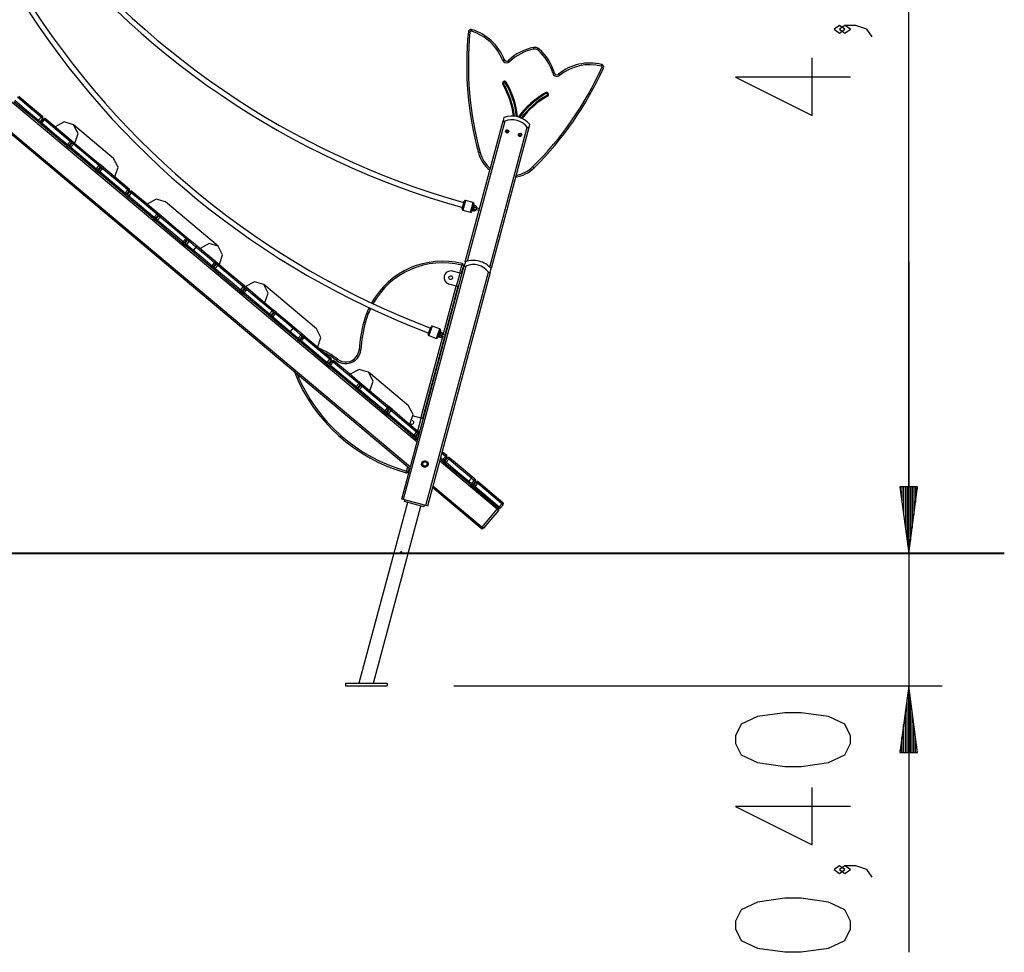
# Model space of a CAD drawing. Units: inches. Extents: x 88 to 211, y 30 to 180.
# Drawn here: x 163 to 192, y 128 to 156 of the extents above; entities that cross this region are included whole.
import ezdxf

# ---------------------------------------------------------------- set-up
doc = ezdxf.new("R2010")
doc.units = ezdxf.units.IN
doc.header["$MEASUREMENT"] = 0
doc.layers.add('Ebene 1', color=7, linetype='Continuous')

# ---------------------------------------------------------------- blocks, each defined once
blk = doc.blocks.new('block 2')
at = {"layer": 'Ebene 1', "color": 179, "lineweight": 25, "true_color": 0x1a171b}
for points in [[(189.569, 140.165), (189.569, 180.142)], [(187.656, 155.891), (187.492, 156.006), (187.328, 155.891), (187.492, 155.776), (187.656, 155.891), (187.656, 155.891)], [(188.476, 155.661), (188.312, 155.891), (187.984, 156.006), (187.656, 156.006), (187.492, 155.891), (187.656, 155.776), (187.82, 155.891), (187.656, 156.006)], [(176.407, 155.809), (176.372, 155.813), (176.358, 155.814)], [(176.44, 155.836), (176.44, 155.837), (176.44, 155.837), (176.44, 155.838), (176.44, 155.838), (176.44, 155.84), (176.441, 155.841), (176.441, 155.843), (176.441, 155.846), (176.442, 155.847), (176.442, 155.848), (176.442, 155.849), (176.442, 155.85), (176.443, 155.853), (176.443, 155.855), (176.444, 155.857), (176.444, 155.859), (176.444, 155.86), (176.444, 155.861), (176.444, 155.862), (176.445, 155.864), (176.446, 155.867), (176.446, 155.871), (176.447, 155.872), (176.447, 155.874), (176.447, 155.875), (176.447, 155.875), (176.447, 155.876), (176.448, 155.877), (176.448, 155.879), (176.449, 155.881), (176.449, 155.882), (176.449, 155.882), (176.449, 155.883), (176.449, 155.883), (176.449, 155.884), (176.449, 155.884), (176.45, 155.885)], [(176.458, 155.831), (176.44, 155.836)], [(176.45, 155.885), (176.473, 155.879)], [(176.458, 155.831), (176.459, 155.831), (176.459, 155.832), (176.459, 155.832), (176.459, 155.832), (176.459, 155.833), (176.459, 155.834), (176.46, 155.834), (176.46, 155.836), (176.461, 155.838), (176.462, 155.84), (176.462, 155.841), (176.462, 155.843), (176.463, 155.844), (176.463, 155.845), (176.464, 155.847), (176.464, 155.849), (176.465, 155.851), (176.465, 155.854), (176.466, 155.855), (176.466, 155.856), (176.466, 155.857), (176.466, 155.858), (176.467, 155.862), (176.468, 155.865), (176.469, 155.867), (176.47, 155.868), (176.47, 155.869), (176.47, 155.869), (176.47, 155.87), (176.47, 155.871), (176.471, 155.873), (176.472, 155.875), (176.472, 155.876), (176.472, 155.876), (176.472, 155.876), (176.472, 155.877), (176.472, 155.878), (176.473, 155.878), (176.473, 155.879)], [(178.323, 155.296), (178.316, 155.331), (178.313, 155.345)], [(178.482, 155.3), (178.473, 155.289), (178.45, 155.262)], [(177.385, 154.967), (177.418, 154.98), (177.432, 154.985)], [(177.596, 154.92), (177.572, 154.945), (177.561, 154.956)], [(180.357, 154.839), (180.353, 154.824), (180.345, 154.79)], [(187.82, 154.457), (184.375, 154.457), (186.671, 153.308), (186.671, 155.031)], [(178.939, 154.587), (178.925, 154.583), (178.891, 154.573)], [(179.066, 154.547), (179.075, 154.536), (179.097, 154.508)], [(180.411, 154.728), (180.397, 154.734), (180.365, 154.749)], [(177.416, 154.258), (177.408, 154.254), (177.39, 154.243)], [(177.493, 154.304), (177.475, 154.293), (177.467, 154.289)], [(174.818, 143.507), (162.437, 153.896)], [(178.672, 153.988), (178.683, 153.97), (178.687, 153.962)], [(178.716, 153.91), (178.721, 153.902), (178.731, 153.884)], [(163.439, 153.121), (163.083, 153.419), (162.728, 153.717)], [(162.751, 153.763), (163.107, 153.465), (163.464, 153.165)], [(163.541, 153.256), (163.183, 153.557), (162.829, 153.854)], [(162.87, 153.885), (163.224, 153.588), (163.58, 153.289)], [(162.311, 153.088), (174.618, 142.761)], [(174.603, 142.708), (162.311, 153.023)], [(163.439, 153.121), (163.443, 153.136), (163.464, 153.165)], [(163.439, 153.12), (163.539, 153.037)], [(163.464, 153.165), (163.541, 153.256)], [(163.509, 153.127), (163.496, 153.138), (163.464, 153.165)], [(163.587, 153.219), (163.509, 153.127)], [(163.532, 153.107), (163.609, 153.199)], [(163.564, 153.081), (163.541, 153.1), (163.532, 153.107)], [(163.564, 153.081), (163.543, 153.052), (163.539, 153.037)], [(164.305, 152.394), (163.92, 152.716), (163.539, 153.037)], [(163.58, 153.289), (163.566, 153.282), (163.541, 153.256)], [(163.587, 153.219), (163.573, 153.23), (163.541, 153.256)], [(163.641, 153.173), (163.564, 153.081)], [(163.564, 153.081), (163.947, 152.759), (164.332, 152.436)], [(163.641, 153.173), (163.618, 153.192), (163.609, 153.199)], [(163.641, 153.173), (163.666, 153.198), (163.68, 153.206)], [(164.41, 152.528), (164.024, 152.851), (163.641, 153.173)], [(163.68, 153.206), (164.062, 152.885), (164.446, 152.562)], [(164.556, 152.47), (164.651, 152.76), (164.517, 153.025), (164.233, 153.111), (163.964, 152.967)], [(165.717, 152.019), (164.517, 153.025)], [(176.267, 148.917), (177.401, 153.149)], [(177.45, 153.136), (176.324, 148.935)], [(177.427, 153.243), (177.417, 153.205), (177.401, 153.149)], [(177.401, 153.149), (177.402, 153.137), (177.411, 153.129), (177.42, 153.128), (177.429, 153.129), (177.439, 153.132), (177.45, 153.136)], [(178.174, 152.942), (178.189, 152.998), (178.199, 153.036)], [(177, 148.754), (178.126, 152.955)], [(178.174, 152.942), (177.04, 148.71)], [(178.126, 152.955), (178.14, 152.939), (178.156, 152.93), (178.162, 152.929), (178.168, 152.931), (178.172, 152.936), (178.174, 152.942)], [(164.305, 152.394), (164.311, 152.408), (164.332, 152.436)], [(164.332, 152.436), (164.41, 152.528)], [(164.375, 152.4), (164.362, 152.411), (164.332, 152.436)], [(164.452, 152.492), (164.375, 152.4)], [(164.398, 152.381), (164.475, 152.473)], [(164.446, 152.562), (164.433, 152.554), (164.41, 152.528)], [(164.452, 152.492), (164.439, 152.503), (164.41, 152.528)], [(164.509, 152.444), (164.432, 152.352)], [(164.446, 152.562), (164.545, 152.479)], [(164.509, 152.444), (164.485, 152.465), (164.475, 152.473)], [(164.509, 152.444), (164.533, 152.47), (164.545, 152.479)], [(165.278, 151.8), (164.893, 152.122), (164.509, 152.444)], [(164.545, 152.479), (164.928, 152.158), (165.312, 151.836)], [(164.305, 152.394), (164.404, 152.31)], [(164.432, 152.352), (164.408, 152.373), (164.398, 152.381)], [(164.432, 152.352), (164.411, 152.324), (164.404, 152.311)], [(165.17, 151.668), (164.786, 151.99), (164.404, 152.311)], [(164.432, 152.352), (164.816, 152.03), (165.201, 151.707)], [(176.711, 152.195), (176.676, 152.185), (176.662, 152.181)], [(165.312, 151.836), (165.301, 151.826), (165.278, 151.8)], [(165.411, 151.753), (165.312, 151.837)], [(165.755, 151.464), (165.85, 151.753), (165.717, 152.019)], [(165.17, 151.668), (165.179, 151.68), (165.201, 151.707)], [(165.17, 151.668), (165.27, 151.584)], [(165.201, 151.707), (165.278, 151.8)], [(165.241, 151.674), (165.229, 151.684), (165.201, 151.707)], [(165.317, 151.766), (165.241, 151.674)], [(165.264, 151.655), (165.34, 151.747)], [(165.301, 151.623), (165.274, 151.646), (165.264, 151.655)], [(165.301, 151.623), (165.278, 151.596), (165.269, 151.584)], [(166.036, 150.942), (165.653, 151.263), (165.269, 151.584)], [(165.317, 151.766), (165.306, 151.776), (165.278, 151.8)], [(165.378, 151.715), (165.301, 151.623)], [(165.301, 151.623), (165.685, 151.301), (166.069, 150.979)], [(165.378, 151.715), (165.351, 151.738), (165.34, 151.747)], [(165.378, 151.715), (165.401, 151.742), (165.411, 151.753)], [(166.146, 151.071), (165.762, 151.393), (165.378, 151.715)], [(165.411, 151.753), (165.794, 151.431), (166.177, 151.11)], [(178.33, 151.735), (178.32, 151.745), (178.295, 151.77)], [(166.036, 150.942), (166.046, 150.952), (166.069, 150.979)], [(166.036, 150.942), (166.136, 150.858)], [(166.069, 150.979), (166.146, 151.071)], [(166.106, 150.947), (166.095, 150.957), (166.069, 150.979)], [(166.183, 151.04), (166.106, 150.947)], [(166.129, 150.928), (166.206, 151.02)], [(166.177, 151.11), (166.168, 151.098), (166.146, 151.071)], [(166.183, 151.04), (166.172, 151.049), (166.146, 151.071)], [(166.246, 150.987), (166.169, 150.895)], [(166.246, 150.987), (166.218, 151.01), (166.206, 151.02)], [(166.246, 150.987), (166.268, 151.014), (166.277, 151.026)], [(167.014, 150.342), (166.631, 150.664), (166.246, 150.987)], [(166.277, 151.026), (166.66, 150.705), (167.043, 150.384)], [(166.169, 150.895), (166.141, 150.919), (166.129, 150.928)], [(166.169, 150.895), (166.146, 150.868), (166.135, 150.858)], [(166.901, 150.215), (166.519, 150.536), (166.135, 150.858)], [(166.169, 150.895), (166.554, 150.572), (166.938, 150.25)], [(167.273, 150.712), (166.994, 150.793), (166.728, 150.648)], [(168.858, 149.382), (167.273, 150.712)], [(176.174, 150.501), (176.205, 150.617), (176.236, 150.733)], [(176.273, 150.754), (176.234, 150.609), (176.195, 150.464)], [(176.505, 150.692), (176.273, 150.754)], [(176.427, 150.402), (176.466, 150.547), (176.505, 150.692)], [(176.526, 150.655), (176.495, 150.539), (176.464, 150.423)], [(167.043, 150.384), (167.036, 150.37), (167.014, 150.342)], [(167.043, 150.384), (167.143, 150.3)], [(176.195, 150.464), (176.427, 150.402)], [(176.473, 150.459), (176.515, 150.448)], [(176.528, 150.496), (176.486, 150.508)], [(176.502, 150.565), (176.544, 150.554)], [(176.557, 150.603), (176.515, 150.614)], [(176.515, 150.448), (176.522, 150.472), (176.528, 150.496)], [(176.535, 150.5), (176.55, 150.496), (176.588, 150.486)], [(176.557, 150.603), (176.55, 150.578), (176.544, 150.554)], [(176.6, 150.534), (176.563, 150.544), (176.547, 150.548)], [(176.6, 150.534), (176.594, 150.51), (176.588, 150.486)], [(176.588, 150.486), (176.681, 150.461)], [(176.694, 150.509), (176.6, 150.534)], [(166.901, 150.215), (166.913, 150.224), (166.938, 150.25)], [(166.901, 150.215), (167.001, 150.131)], [(166.938, 150.25), (167.014, 150.342)], [(166.972, 150.221), (166.962, 150.23), (166.938, 150.25)], [(167.049, 150.313), (166.972, 150.221)], [(166.995, 150.202), (167.072, 150.294)], [(167.037, 150.166), (167.008, 150.191), (166.995, 150.202)], [(167.001, 150.131), (167.013, 150.14), (167.037, 150.166)], [(167.767, 149.489), (167.385, 149.809), (167.001, 150.131)], [(167.049, 150.313), (167.039, 150.321), (167.014, 150.342)], [(167.114, 150.258), (167.037, 150.166)], [(167.037, 150.166), (167.422, 149.843), (167.806, 149.522)], [(167.072, 150.294), (167.085, 150.283), (167.114, 150.258)], [(167.114, 150.258), (167.136, 150.286), (167.143, 150.3)], [(167.883, 149.613), (167.5, 149.935), (167.114, 150.258)], [(167.143, 150.3), (167.526, 149.978), (167.908, 149.657)], [(167.767, 149.489), (167.781, 149.496), (167.806, 149.522)], [(167.767, 149.489), (167.867, 149.405)], [(167.806, 149.522), (167.883, 149.613)], [(167.837, 149.495), (167.828, 149.503), (167.806, 149.522)], [(167.915, 149.587), (167.837, 149.495)], [(167.861, 149.476), (167.938, 149.567)], [(167.906, 149.438), (167.874, 149.464), (167.861, 149.476)], [(167.883, 149.613), (167.904, 149.642), (167.908, 149.657)], [(167.883, 149.613), (167.906, 149.594), (167.915, 149.587)], [(167.983, 149.53), (167.906, 149.438)], [(167.908, 149.657), (168.008, 149.574)], [(167.938, 149.567), (167.952, 149.556), (167.983, 149.53)], [(167.983, 149.53), (168.004, 149.558), (168.008, 149.574)], [(168.188, 149.357), (168.086, 149.444), (167.983, 149.53)], [(168.008, 149.574), (168.11, 149.488), (168.212, 149.402)], [(168.889, 148.834), (168.987, 149.121), (168.858, 149.382), (168.58, 149.463), (168.313, 149.317)], [(167.867, 149.405), (167.881, 149.412), (167.906, 149.438)], [(168.071, 149.234), (167.969, 149.319), (167.867, 149.405)], [(167.906, 149.438), (168.008, 149.351), (168.111, 149.266)], [(168.071, 149.234), (168.086, 149.24), (168.111, 149.266)], [(168.633, 148.762), (168.351, 148.999), (168.071, 149.234)], [(168.188, 149.357), (168.111, 149.266)], [(168.111, 149.266), (168.389, 149.032), (168.669, 148.797)], [(168.188, 149.357), (168.208, 149.386), (168.212, 149.402)], [(168.747, 148.889), (168.466, 149.124), (168.188, 149.357)], [(168.212, 149.402), (168.492, 149.167), (168.774, 148.931)], [(168.669, 148.797), (168.747, 148.889)], [(168.747, 148.889), (168.768, 148.917), (168.774, 148.931)], [(168.747, 148.889), (168.77, 148.869), (168.78, 148.861)], [(168.774, 148.931), (168.873, 148.847)], [(176.267, 148.917), (176.259, 148.888), (176.237, 148.802)], [(189.569, 148.915), (189.569, 128.198)], [(168.669, 148.797), (168.645, 148.771), (168.633, 148.762)], [(168.633, 148.762), (168.733, 148.679)], [(168.703, 148.768), (168.693, 148.776), (168.669, 148.797)], [(168.78, 148.861), (168.703, 148.768)], [(168.726, 148.749), (168.803, 148.841)], [(168.768, 148.714), (168.739, 148.739), (168.726, 148.749)], [(168.732, 148.679), (168.745, 148.688), (168.768, 148.714)], [(169.498, 148.036), (169.115, 148.358), (168.732, 148.679)], [(168.846, 148.806), (168.768, 148.714)], [(168.768, 148.714), (169.149, 148.395), (169.53, 148.074)], [(168.803, 148.841), (168.816, 148.831), (168.846, 148.806)], [(168.846, 148.806), (168.867, 148.834), (168.873, 148.847)], [(169.608, 148.166), (169.226, 148.486), (168.846, 148.806)], [(168.873, 148.847), (169.256, 148.526), (169.64, 148.205)], [(174.359, 141.794), (176.237, 148.802)], [(176.285, 148.789), (174.407, 141.781)], [(175.083, 141.6), (176.961, 148.608)], [(177.009, 148.595), (175.131, 141.587)], [(176.108, 148.572), (175.881, 148.633)], [(176.098, 148.575), (176.163, 148.816)], [(176.211, 148.803), (176.146, 148.562)], [(176.175, 148.864), (176.171, 148.85), (176.163, 148.816)], [(176.211, 148.803), (176.197, 148.806), (176.163, 148.816)], [(176.237, 148.802), (176.237, 148.79), (176.247, 148.783), (176.255, 148.782), (176.265, 148.783), (176.275, 148.785), (176.285, 148.789)], [(176.961, 148.608), (176.976, 148.592), (176.991, 148.583), (176.998, 148.583), (177.003, 148.585), (177.007, 148.589), (177.009, 148.595)], [(177.009, 148.595), (177.032, 148.681), (177.04, 148.71)], [(170.254, 147.69), (170.351, 147.977), (170.223, 148.237), (169.944, 148.319), (169.677, 148.173)], [(176.004, 148.186), (176.108, 148.572)], [(176.17, 148.555), (176.152, 148.56), (176.108, 148.572)], [(169.498, 148.036), (169.508, 148.047), (169.53, 148.074)], [(169.498, 148.036), (169.598, 147.952)], [(169.53, 148.074), (169.608, 148.166)], [(169.569, 148.042), (169.558, 148.052), (169.53, 148.074)], [(169.646, 148.134), (169.569, 148.042)], [(169.592, 148.023), (169.669, 148.115)], [(169.592, 148.023), (169.603, 148.014), (169.63, 147.991)], [(169.598, 147.952), (169.607, 147.964), (169.63, 147.991)], [(169.608, 148.166), (169.63, 148.193), (169.64, 148.205)], [(169.608, 148.166), (169.634, 148.144), (169.646, 148.134)], [(169.707, 148.083), (169.63, 147.991)], [(169.63, 147.991), (170.011, 147.671), (170.392, 147.352)], [(169.669, 148.115), (169.68, 148.106), (169.707, 148.083)], [(169.677, 148.173), (169.739, 148.121)], [(169.707, 148.083), (169.73, 148.11), (169.739, 148.121)], [(170.469, 147.443), (170.088, 147.763), (169.707, 148.083)], [(169.739, 148.121), (170.123, 147.799), (170.505, 147.478)], [(171.808, 146.907), (170.223, 148.237)], [(175.603, 146.728), (175.994, 148.188)], [(176.043, 148.175), (175.65, 146.711)], [(176.004, 148.186), (175.777, 148.247)], [(176.067, 148.169), (176.048, 148.174), (176.004, 148.186)], [(170.364, 147.31), (169.981, 147.631), (169.598, 147.952)], [(170.392, 147.352), (170.469, 147.443)], [(170.512, 147.408), (170.434, 147.316)], [(170.505, 147.478), (170.493, 147.47), (170.469, 147.443)], [(170.469, 147.443), (170.499, 147.419), (170.512, 147.408)], [(170.605, 147.395), (170.505, 147.478)], [(170.568, 147.361), (170.592, 147.386), (170.605, 147.395)], [(170.605, 147.395), (170.869, 147.173), (171.132, 146.953)], [(170.392, 147.352), (170.37, 147.323), (170.364, 147.31)], [(170.364, 147.31), (170.464, 147.226)], [(170.392, 147.352), (170.422, 147.327), (170.434, 147.316)], [(170.457, 147.297), (170.534, 147.388)], [(170.457, 147.297), (170.467, 147.289), (170.491, 147.268)], [(170.464, 147.226), (170.47, 147.24), (170.491, 147.268)], [(170.991, 146.784), (170.728, 147.004), (170.464, 147.226)], [(170.568, 147.361), (170.491, 147.268)], [(170.491, 147.268), (170.753, 147.048), (171.015, 146.828)], [(170.534, 147.388), (170.544, 147.38), (170.568, 147.361)], [(171.092, 146.921), (170.831, 147.14), (170.568, 147.361)], [(173.223, 147.119), (173.237, 147.115), (173.272, 147.106)], [(170.991, 146.784), (170.995, 146.799), (171.015, 146.828)], [(171.092, 146.921), (171.015, 146.828)], [(171.015, 146.828), (171.135, 146.728), (171.255, 146.627)], [(171.092, 146.921), (171.117, 146.946), (171.132, 146.953)], [(171.332, 146.719), (171.212, 146.82), (171.092, 146.921)], [(171.132, 146.953), (171.251, 146.852), (171.371, 146.752)], [(171.839, 146.36), (171.936, 146.647), (171.808, 146.907)], [(175.156, 146.739), (175.197, 146.852), (175.238, 146.965)], [(175.276, 146.983), (175.225, 146.842), (175.173, 146.701)], [(175.501, 146.9), (175.276, 146.983)], [(175.399, 146.619), (175.45, 146.76), (175.501, 146.9)], [(175.52, 146.862), (175.478, 146.75), (175.437, 146.637)], [(175.546, 146.807), (175.505, 146.822)], [(175.546, 146.807), (175.537, 146.784), (175.529, 146.76)], [(171.23, 146.583), (171.11, 146.684), (170.991, 146.784)], [(171.255, 146.627), (171.234, 146.598), (171.23, 146.583)], [(171.23, 146.583), (171.291, 146.532)], [(171.255, 146.627), (171.332, 146.719)], [(171.255, 146.627), (171.286, 146.601), (171.3, 146.59)], [(171.291, 146.532), (171.4, 146.662)], [(171.291, 146.532), (171.299, 146.536), (171.315, 146.539), (171.334, 146.541), (171.355, 146.543)], [(172.095, 145.857), (171.692, 146.195), (171.291, 146.532)], [(171.377, 146.681), (171.3, 146.59)], [(171.371, 146.752), (171.357, 146.745), (171.332, 146.719)], [(171.332, 146.719), (171.364, 146.693), (171.377, 146.681)], [(171.432, 146.635), (171.355, 146.543)], [(171.355, 146.543), (171.738, 146.222), (172.123, 145.899)], [(171.47, 146.668), (171.371, 146.752)], [(171.432, 146.635), (171.409, 146.655), (171.4, 146.662)], [(171.432, 146.635), (171.457, 146.661), (171.47, 146.668)], [(172.2, 145.991), (171.816, 146.314), (171.432, 146.635)], [(171.47, 146.668), (171.853, 146.347), (172.237, 146.026)], [(174.933, 144.228), (175.59, 146.679)], [(175.638, 146.662), (174.982, 144.215)], [(175.173, 146.701), (175.399, 146.619)], [(175.45, 146.672), (175.491, 146.657)], [(175.508, 146.704), (175.467, 146.719)], [(175.488, 146.775), (175.529, 146.76)], [(175.491, 146.657), (175.499, 146.68), (175.508, 146.704)], [(175.515, 146.707), (175.53, 146.701), (175.566, 146.688)], [(175.583, 146.735), (175.547, 146.748), (175.531, 146.754)], [(175.583, 146.735), (175.575, 146.712), (175.566, 146.688)], [(175.566, 146.688), (175.661, 146.654)], [(175.674, 146.702), (175.583, 146.735)], [(173.081, 146.278), (173.095, 146.277), (173.13, 146.275)], [(172.123, 145.899), (172.2, 145.991)], [(172.243, 145.955), (172.166, 145.863)], [(172.189, 145.844), (172.266, 145.936)], [(172.2, 145.991), (172.224, 146.017), (172.237, 146.026)], [(172.243, 145.955), (172.23, 145.966), (172.2, 145.991)], [(172.266, 145.936), (172.276, 145.928), (172.3, 145.907)], [(172.3, 145.907), (172.324, 145.933), (172.336, 145.942)], [(172.336, 145.942), (172.719, 145.621), (173.102, 145.299)], [(172.402, 145.956), (172.424, 145.984), (172.433, 145.996)], [(172.095, 145.857), (172.102, 145.871), (172.123, 145.899)], [(172.095, 145.857), (172.194, 145.773)], [(172.166, 145.863), (172.153, 145.874), (172.123, 145.899)], [(172.189, 145.844), (172.199, 145.835), (172.223, 145.815)], [(172.194, 145.773), (172.201, 145.787), (172.223, 145.815)], [(172.961, 145.131), (172.578, 145.452), (172.194, 145.773)], [(172.3, 145.907), (172.223, 145.815)], [(172.223, 145.815), (172.607, 145.493), (172.992, 145.17)], [(173.069, 145.262), (172.684, 145.585), (172.3, 145.907)], [(173.404, 145.046), (173.499, 145.335), (173.365, 145.601), (173.08, 145.687), (172.812, 145.543)], [(174.564, 144.595), (173.365, 145.601)], [(172.992, 145.17), (172.969, 145.142), (172.961, 145.131)], [(172.961, 145.131), (173.06, 145.047)], [(172.992, 145.17), (173.069, 145.262)], [(172.992, 145.17), (173.02, 145.147), (173.031, 145.137)], [(173.108, 145.229), (173.031, 145.137)], [(173.054, 145.117), (173.131, 145.21)], [(173.054, 145.117), (173.065, 145.108), (173.092, 145.086)], [(173.06, 145.047), (173.069, 145.059), (173.092, 145.086)], [(173.826, 144.404), (173.443, 144.726), (173.06, 145.047)], [(173.102, 145.299), (173.092, 145.289), (173.069, 145.262)], [(173.069, 145.262), (173.097, 145.239), (173.108, 145.229)], [(173.169, 145.178), (173.092, 145.086)], [(173.092, 145.086), (173.475, 144.764), (173.86, 144.442)], [(173.102, 145.299), (173.202, 145.216)], [(173.131, 145.21), (173.142, 145.2), (173.169, 145.178)], [(173.169, 145.178), (173.191, 145.205), (173.202, 145.216)], [(173.937, 144.533), (173.553, 144.856), (173.169, 145.178)], [(173.202, 145.216), (173.585, 144.894), (173.968, 144.573)], [(173.86, 144.442), (173.837, 144.415), (173.826, 144.404)], [(173.86, 144.442), (173.937, 144.533)], [(173.86, 144.442), (173.886, 144.419), (173.897, 144.41)], [(173.974, 144.502), (173.897, 144.41)], [(173.92, 144.391), (173.997, 144.483)], [(173.968, 144.573), (173.959, 144.561), (173.937, 144.533)], [(173.937, 144.533), (173.963, 144.511), (173.974, 144.502)], [(174.037, 144.45), (173.96, 144.358)], [(174.068, 144.489), (173.968, 144.573)], [(173.997, 144.483), (174.009, 144.473), (174.037, 144.45)], [(174.068, 144.489), (174.059, 144.477), (174.037, 144.45)], [(174.806, 143.805), (174.422, 144.127), (174.037, 144.45)], [(174.068, 144.489), (174.451, 144.167), (174.833, 143.846)], [(174.603, 144.04), (174.698, 144.329), (174.564, 144.595)], [(173.826, 144.404), (173.926, 144.321)], [(173.96, 144.358), (173.932, 144.381), (173.92, 144.391)], [(173.96, 144.358), (173.937, 144.331), (173.926, 144.321)], [(174.692, 143.678), (174.309, 143.999), (173.926, 144.321)], [(173.96, 144.358), (174.345, 144.035), (174.728, 143.713)], [(174.943, 144.225), (174.716, 144.286)], [(174.84, 143.84), (174.943, 144.225)], [(175.006, 144.209), (174.987, 144.214), (174.943, 144.225)], [(174.728, 143.713), (174.704, 143.686), (174.692, 143.678)], [(174.692, 143.678), (174.791, 143.595)], [(174.728, 143.713), (174.806, 143.805)], [(174.728, 143.713), (174.752, 143.692), (174.762, 143.684)], [(174.84, 143.776), (174.762, 143.684)], [(174.769, 143.614), (174.774, 143.633)], [(174.78, 143.658), (174.8, 143.728)], [(174.786, 143.665), (174.863, 143.757)], [(174.786, 143.665), (174.792, 143.595)], [(174.864, 143.681), (174.792, 143.595)], [(174.832, 143.56), (174.792, 143.595)], [(174.833, 143.846), (174.827, 143.833), (174.806, 143.805)], [(174.84, 143.776), (174.83, 143.784), (174.806, 143.805)], [(174.902, 143.822), (174.884, 143.827), (174.841, 143.839)], [(174.878, 143.829), (174.857, 143.75)], [(174.889, 143.773), (174.863, 143.757)], [(175.558, 142.951), (175.533, 142.972), (175.508, 142.993)], [(175.523, 143.046), (175.559, 143.015), (175.597, 142.984)], [(175.674, 143.076), (175.615, 143.125), (175.557, 143.174)], [(175.597, 142.984), (175.572, 142.959), (175.558, 142.951)], [(175.571, 143.228), (175.635, 143.174), (175.699, 143.12)], [(175.597, 142.984), (175.674, 143.076)], [(175.628, 142.958), (175.619, 142.965), (175.597, 142.984)], [(175.705, 143.049), (175.628, 142.958)], [(175.651, 142.938), (175.728, 143.031)], [(175.699, 143.12), (175.695, 143.105), (175.674, 143.076)], [(175.705, 143.049), (175.696, 143.057), (175.674, 143.076)], [(175.774, 142.992), (175.697, 142.9)], [(175.774, 142.992), (175.742, 143.019), (175.728, 143.031)], [(175.774, 142.992), (175.794, 143.021), (175.799, 143.036)], [(176.451, 142.424), (176.114, 142.707), (175.774, 142.992)], [(175.799, 143.036), (176.138, 142.752), (176.474, 142.47)], [(174.506, 142.635), (174.54, 142.761)], [(174.583, 142.726), (174.555, 142.622)], [(174.988, 142.867), (174.99, 142.874), (174.993, 142.881), (174.995, 142.883), (174.996, 142.887), (174.997, 142.888), (174.998, 142.889), (174.999, 142.891), (175, 142.892), (175.005, 142.898), (175.009, 142.902), (175.011, 142.903), (175.012, 142.904), (175.014, 142.905), (175.015, 142.906), (175.018, 142.908), (175.021, 142.91), (175.027, 142.913), (175.033, 142.916), (175.036, 142.917), (175.04, 142.918), (175.043, 142.918), (175.047, 142.919), (175.05, 142.919), (175.053, 142.919), (175.055, 142.919), (175.057, 142.919), (175.058, 142.919), (175.06, 142.919), (175.067, 142.919), (175.074, 142.917), (175.075, 142.917), (175.077, 142.916), (175.079, 142.915), (175.08, 142.915), (175.084, 142.914), (175.087, 142.912), (175.093, 142.909), (175.098, 142.905), (175.1, 142.904), (175.101, 142.903), (175.102, 142.902), (175.104, 142.9), (175.106, 142.898), (175.108, 142.895), (175.111, 142.893), (175.112, 142.89), (175.114, 142.889), (175.115, 142.887), (175.115, 142.886), (175.116, 142.884), (175.119, 142.878), (175.122, 142.872), (175.122, 142.87), (175.123, 142.869), (175.124, 142.867), (175.124, 142.865), (175.125, 142.862), (175.125, 142.859), (175.126, 142.852), (175.126, 142.845), (175.126, 142.843), (175.125, 142.841), (175.125, 142.84), (175.125, 142.838), (175.124, 142.835), (175.124, 142.831), (175.122, 142.828), (175.121, 142.825), (175.12, 142.823), (175.12, 142.822), (175.119, 142.82), (175.118, 142.819), (175.115, 142.812), (175.111, 142.807), (175.109, 142.804), (175.107, 142.801), (175.104, 142.799), (175.102, 142.797), (175.097, 142.792), (175.09, 142.789), (175.089, 142.788), (175.088, 142.787), (175.086, 142.786), (175.085, 142.786), (175.081, 142.784), (175.078, 142.783), (175.075, 142.782), (175.072, 142.781), (175.07, 142.781), (175.068, 142.781), (175.067, 142.78), (175.065, 142.78), (175.058, 142.779), (175.051, 142.78), (175.048, 142.78), (175.044, 142.78), (175.043, 142.781), (175.041, 142.781), (175.039, 142.781), (175.038, 142.782), (175.031, 142.784), (175.025, 142.787), (175.023, 142.787), (175.022, 142.788), (175.02, 142.789), (175.019, 142.79), (175.016, 142.792), (175.013, 142.794), (175.01, 142.796), (175.008, 142.798), (175.007, 142.8), (175.005, 142.801), (175.004, 142.802), (175.003, 142.803), (174.999, 142.809), (174.995, 142.815), (174.994, 142.817), (174.992, 142.821), (174.991, 142.822), (174.991, 142.824), (174.99, 142.825), (174.989, 142.827), (174.987, 142.833), (174.986, 142.84), (174.986, 142.842), (174.986, 142.843), (174.986, 142.845), (174.986, 142.847), (174.986, 142.851), (174.986, 142.854), (174.986, 142.861), (174.988, 142.867), (174.988, 142.867)], [(177.222, 141.49), (175.494, 142.94)], [(175.558, 142.952), (175.657, 142.868)], [(175.651, 142.938), (175.665, 142.927), (175.697, 142.9)], [(175.657, 142.868), (175.672, 142.875), (175.697, 142.9)], [(176.333, 142.301), (175.996, 142.584), (175.657, 142.868)], [(175.697, 142.9), (176.036, 142.615), (176.374, 142.332)], [(174.506, 142.635), (174.497, 142.6), (174.493, 142.586)], [(174.555, 142.622), (174.541, 142.625), (174.506, 142.635)], [(176.451, 142.424), (176.374, 142.332)], [(176.451, 142.424), (176.471, 142.453), (176.474, 142.47)], [(176.537, 142.351), (176.494, 142.388), (176.451, 142.424)], [(176.474, 142.47), (176.519, 142.432), (176.565, 142.394)], [(176.537, 142.351), (176.559, 142.38), (176.565, 142.394)], [(176.74, 140.915), (175.28, 142.141)], [(175.294, 142.194), (176.772, 140.954)], [(176.333, 142.301), (176.349, 142.307), (176.374, 142.332)], [(176.423, 142.225), (176.378, 142.263), (176.333, 142.301)], [(176.374, 142.332), (176.417, 142.296), (176.461, 142.259)], [(176.423, 142.225), (176.436, 142.234), (176.461, 142.259)], [(176.423, 142.225), (176.523, 142.142)], [(176.461, 142.259), (176.537, 142.351)], [(176.494, 142.231), (176.484, 142.24), (176.461, 142.259)], [(176.571, 142.323), (176.494, 142.231)], [(176.517, 142.212), (176.594, 142.304)], [(176.555, 142.18), (176.528, 142.203), (176.517, 142.212)], [(176.555, 142.18), (176.533, 142.153), (176.523, 142.142)], [(176.526, 142.139), (176.525, 142.14), (176.523, 142.142)], [(176.558, 142.177), (176.536, 142.15), (176.526, 142.139)], [(176.526, 142.139), (177.254, 141.528)], [(177.254, 141.528), (176.526, 142.139)], [(176.537, 142.351), (176.561, 142.331), (176.571, 142.323)], [(176.632, 142.272), (176.555, 142.18)], [(176.555, 142.18), (176.557, 142.178), (176.558, 142.177)], [(176.636, 142.269), (176.558, 142.177)], [(176.558, 142.177), (177.286, 141.566)], [(176.594, 142.304), (176.605, 142.295), (176.632, 142.272)], [(176.664, 142.31), (176.655, 142.299), (176.632, 142.272)], [(176.636, 142.269), (176.634, 142.27), (176.632, 142.272)], [(176.668, 142.307), (176.658, 142.296), (176.636, 142.269)], [(177.364, 141.658), (176.636, 142.269)], [(176.664, 142.31), (176.666, 142.309), (176.668, 142.307)], [(176.668, 142.307), (177.396, 141.697)], [(189.306, 142.165), (189.569, 140.165)], [(189.833, 142.165), (189.306, 142.165)], [(189.306, 142.165), (189.569, 140.165)], [(189.833, 142.165), (189.306, 142.165)], [(189.316, 142.165), (189.316, 142.095)], [(189.316, 142.165), (189.316, 142.095)], [(189.316, 142.165), (189.316, 142.095)], [(189.316, 142.165), (189.316, 142.095)], [(189.367, 142.165), (189.367, 141.708)], [(189.367, 142.165), (189.367, 141.708)], [(189.417, 142.165), (189.417, 141.323)], [(189.417, 142.165), (189.417, 141.323)], [(189.468, 142.165), (189.468, 140.937)], [(189.468, 142.165), (189.468, 140.937)], [(189.519, 142.165), (189.519, 140.551)], [(189.519, 142.165), (189.519, 140.551)], [(189.569, 142.165), (189.569, 140.165)], [(189.569, 142.165), (189.569, 140.165)], [(189.569, 140.165), (189.833, 142.165)], [(189.569, 142.165), (189.569, 140.165)], [(189.569, 142.165), (189.569, 140.165)], [(189.569, 140.165), (189.833, 142.165)], [(189.62, 142.165), (189.62, 140.551)], [(189.62, 142.165), (189.62, 140.551)], [(189.671, 142.165), (189.671, 140.937)], [(189.671, 142.165), (189.671, 140.937)], [(189.722, 142.165), (189.722, 141.323)], [(189.722, 142.165), (189.722, 141.323)], [(189.773, 142.165), (189.773, 141.708)], [(189.773, 142.165), (189.773, 141.708)], [(189.824, 142.165), (189.824, 142.095)], [(189.824, 142.165), (189.824, 142.095)], [(189.824, 142.165), (189.824, 142.095)], [(189.824, 142.165), (189.824, 142.095)], [(174.407, 141.781), (174.373, 141.79), (174.359, 141.794)], [(175.083, 141.6), (174.407, 141.781)], [(174.528, 141.697), (173.073, 136.27)], [(173.512, 136.27), (174.937, 141.587)], [(174.442, 141.72), (174.455, 141.768)], [(175.022, 141.564), (174.442, 141.72)], [(175.035, 141.613), (175.022, 141.564)], [(175.131, 141.587), (175.117, 141.59), (175.083, 141.6)], [(176.772, 140.954), (177.222, 141.49)], [(177.222, 141.49), (177.245, 141.517), (177.254, 141.528)], [(177.26, 141.458), (177.249, 141.467), (177.222, 141.49)], [(177.286, 141.566), (177.264, 141.539), (177.254, 141.528)], [(177.286, 141.566), (177.364, 141.658)], [(177.325, 141.534), (177.314, 141.543), (177.286, 141.566)], [(177.402, 141.626), (177.325, 141.534)], [(177.396, 141.697), (177.386, 141.685), (177.364, 141.658)], [(177.364, 141.658), (177.391, 141.636), (177.402, 141.626)], [(177.26, 141.458), (176.81, 140.922)], [(176.74, 140.915), (176.749, 140.926), (176.772, 140.954)], [(176.81, 140.922), (176.799, 140.931), (176.772, 140.954)], [(174.326, 140.172), (174.331, 140.168), (174.335, 140.167), (174.339, 140.166), (174.344, 140.165), (174.348, 140.166), (174.352, 140.167), (174.356, 140.169), (174.359, 140.171), (174.362, 140.174), (174.365, 140.177), (174.366, 140.181), (174.368, 140.185), (174.368, 140.19), (174.368, 140.193), (174.367, 140.198), (174.366, 140.201), (174.363, 140.205), (174.36, 140.208), (174.357, 140.211), (174.354, 140.213), (174.35, 140.215), (174.346, 140.215), (174.341, 140.215), (174.337, 140.215), (174.333, 140.213), (174.33, 140.211), (174.326, 140.208), (174.323, 140.205), (174.321, 140.202), (174.32, 140.199), (174.319, 140.197)], [(179.428, 140.165), (190.57, 140.165)], [(172.668, 136.27), (173.918, 136.27)], [(172.668, 136.27), (172.668, 136.19)], [(172.668, 136.19), (173.918, 136.19)], [(173.918, 136.27), (173.918, 136.19)], [(175.918, 136.19), (190.57, 136.19)], [(189.569, 136.19), (189.306, 134.19)], [(189.569, 134.19), (189.569, 136.19)], [(189.569, 134.19), (189.569, 136.19)], [(189.833, 134.19), (189.569, 136.19)], [(189.519, 134.19), (189.519, 135.804)], [(189.62, 134.19), (189.62, 135.804)], [(187.82, 134.465), (187.82, 134.694), (187.656, 135.039), (187.164, 135.269), (186.343, 135.384), (185.851, 135.384), (185.031, 135.269), (184.539, 135.039), (184.375, 134.694), (184.375, 134.465), (184.539, 134.12), (185.031, 133.891), (185.851, 133.776), (186.343, 133.776), (187.164, 133.891), (187.656, 134.12), (187.82, 134.465), (187.82, 134.465)], [(189.468, 134.19), (189.468, 135.419)], [(189.671, 134.19), (189.671, 135.419)], [(189.417, 134.19), (189.417, 135.033)], [(189.722, 134.19), (189.722, 135.033)], [(189.367, 134.19), (189.367, 134.647)], [(189.773, 134.19), (189.773, 134.647)], [(189.306, 134.19), (189.833, 134.19)], [(189.316, 134.19), (189.316, 134.261)], [(189.316, 134.19), (189.316, 134.261)], [(189.824, 134.19), (189.824, 134.261)], [(189.824, 134.19), (189.824, 134.261)], [(187.82, 132.572), (184.375, 132.572), (186.671, 131.423), (186.671, 133.146)], [(187.656, 130.678), (187.492, 130.793), (187.328, 130.678), (187.492, 130.563), (187.656, 130.678), (187.656, 130.678)], [(188.476, 130.449), (188.312, 130.678), (187.984, 130.793), (187.656, 130.793), (187.492, 130.678), (187.656, 130.563), (187.82, 130.678), (187.656, 130.793)], [(187.82, 128.9), (187.82, 129.13), (187.656, 129.474), (187.164, 129.704), (186.343, 129.819), (185.851, 129.819), (185.031, 129.704), (184.539, 129.474), (184.375, 129.13), (184.375, 128.9), (184.539, 128.555), (185.031, 128.326), (185.851, 128.211), (186.343, 128.211), (187.164, 128.326), (187.656, 128.555), (187.82, 128.9), (187.82, 128.9)]]:
    blk.add_lwpolyline(points, dxfattribs=at)
at = {"layer": 'Ebene 1', "color": 179, "lineweight": 40, "true_color": 0x1a171b}
for points in [[(170.861, 140.165), (170.759, 140.165), (170.455, 140.165), (169.957, 140.165), (169.273, 140.165), (168.418, 140.165), (167.409, 140.165), (166.267, 140.165), (165.015, 140.165), (163.678, 140.165), (162.283, 140.165), (160.86, 140.165)], [(172.686, 140.165), (172.069, 140.165), (170.782, 140.165)], [(175.856, 140.165), (175.708, 140.165), (175.361, 140.165), (174.817, 140.165), (174.083, 140.165), (173.171, 140.165), (172.091, 140.165), (170.861, 140.165)], [(175.86, 140.165), (175.75, 140.165), (175.422, 140.165), (174.88, 140.165), (174.133, 140.165), (173.956, 140.165)], [(177.428, 140.165), (175.856, 140.165)], [(192.436, 140.165), (192.327, 140.165), (192.001, 140.165), (191.462, 140.165), (190.717, 140.165), (189.78, 140.165), (188.662, 140.165), (187.38, 140.165), (185.954, 140.165), (184.403, 140.165), (182.75, 140.165), (181.02, 140.165), (179.237, 140.165), (177.428, 140.165)]]:
    blk.add_lwpolyline(points, dxfattribs=at)
at = {"layer": 'Ebene 1', "color": 179, "lineweight": 25, "true_color": 0x1a171b}
for points in [[(163.244, 159.559), (166.486, 155.265), (171.047, 152.151), (176.226, 150.696)], [(163.116, 159.464), (166.379, 155.141), (170.971, 152.006), (176.185, 150.541)], [(163.065, 156.89), (165.92, 152.33), (170.192, 148.83), (175.224, 146.929)], [(162.928, 156.806), (165.802, 152.216), (170.103, 148.693), (175.17, 146.779)], [(176.358, 155.814), (176.236, 154.595), (176.339, 153.363), (176.662, 152.181)], [(176.407, 155.809), (176.286, 154.596), (176.389, 153.371), (176.711, 152.195)], [(176.45, 155.885), (176.404, 155.892), (176.362, 155.86), (176.358, 155.814)], [(176.44, 155.836), (176.423, 155.838), (176.409, 155.825), (176.407, 155.809)], [(177.385, 154.967), (177.225, 155.382), (176.883, 155.7), (176.458, 155.831)], [(177.432, 154.985), (177.266, 155.414), (176.912, 155.744), (176.473, 155.879)], [(178.313, 155.345), (178.03, 155.29), (177.77, 155.155), (177.561, 154.956)], [(178.323, 155.296), (178.049, 155.243), (177.797, 155.112), (177.596, 154.92)], [(178.482, 155.3), (178.436, 155.34), (178.374, 155.357), (178.313, 155.345)], [(178.45, 155.262), (178.415, 155.292), (178.368, 155.305), (178.323, 155.296)], [(178.891, 154.573), (178.813, 154.84), (178.66, 155.08), (178.45, 155.262)], [(178.939, 154.587), (178.858, 154.863), (178.7, 155.111), (178.482, 155.3)], [(180.357, 154.839), (179.905, 154.947), (179.427, 154.839), (179.066, 154.547)], [(180.345, 154.79), (179.908, 154.894), (179.447, 154.79), (179.097, 154.508)], [(178.295, 151.77), (179.162, 152.628), (179.863, 153.637), (180.365, 154.749)], [(178.33, 151.735), (179.201, 152.596), (179.907, 153.611), (180.411, 154.728)], [(177.711, 153.287), (177.671, 153.624), (177.562, 153.95), (177.39, 154.243)], [(177.741, 153.284), (177.702, 153.628), (177.591, 153.96), (177.416, 154.258)], [(177.803, 153.275), (177.764, 153.633), (177.65, 153.979), (177.467, 154.289)], [(177.833, 153.268), (177.796, 153.634), (177.68, 153.987), (177.493, 154.304)], [(178.672, 153.988), (178.352, 153.807), (178.075, 153.559), (177.859, 153.261)], [(178.687, 153.962), (178.374, 153.784), (178.101, 153.542), (177.89, 153.251)], [(178.716, 153.91), (178.415, 153.739), (178.153, 153.507), (177.947, 153.229)], [(178.731, 153.884), (178.435, 153.716), (178.178, 153.489), (177.975, 153.216)], [(178.199, 153.036), (178.014, 153.264), (177.701, 153.348), (177.427, 153.243)], [(163.439, 153.121), (163.46, 153.103), (163.491, 153.106), (163.509, 153.127)], [(163.532, 153.107), (163.515, 153.086), (163.517, 153.055), (163.539, 153.037)], [(163.587, 153.219), (163.604, 153.239), (163.601, 153.271), (163.58, 153.289)], [(163.68, 153.206), (163.659, 153.223), (163.627, 153.22), (163.609, 153.199)], [(178.126, 152.955), (177.968, 153.161), (177.689, 153.235), (177.45, 153.136)], [(164.452, 152.492), (164.47, 152.513), (164.467, 152.545), (164.446, 152.562)], [(164.545, 152.479), (164.525, 152.497), (164.493, 152.494), (164.475, 152.473)], [(164.305, 152.394), (164.326, 152.377), (164.357, 152.379), (164.375, 152.4)], [(164.398, 152.381), (164.38, 152.36), (164.383, 152.328), (164.404, 152.311)], [(176.662, 152.181), (176.718, 151.977), (176.837, 151.796), (177.003, 151.664)], [(176.711, 152.195), (176.762, 152.008), (176.869, 151.841), (177.017, 151.717)], [(165.317, 151.766), (165.335, 151.787), (165.333, 151.819), (165.312, 151.836)], [(165.17, 151.668), (165.191, 151.65), (165.223, 151.653), (165.241, 151.674)], [(165.264, 151.655), (165.246, 151.634), (165.249, 151.602), (165.269, 151.584)], [(165.411, 151.753), (165.39, 151.77), (165.358, 151.768), (165.34, 151.747)], [(177.776, 151.457), (177.985, 151.488), (178.18, 151.586), (178.33, 151.735)], [(177.79, 151.509), (177.981, 151.543), (178.157, 151.634), (178.295, 151.77)], [(166.036, 150.942), (166.057, 150.924), (166.088, 150.927), (166.106, 150.947)], [(166.183, 151.04), (166.201, 151.06), (166.198, 151.092), (166.177, 151.11)], [(166.277, 151.026), (166.255, 151.044), (166.224, 151.041), (166.206, 151.02)], [(166.129, 150.928), (166.111, 150.907), (166.114, 150.875), (166.135, 150.858)], [(176.273, 150.754), (176.257, 150.758), (176.24, 150.748), (176.236, 150.732)], [(176.526, 150.655), (176.53, 150.671), (176.521, 150.687), (176.505, 150.692)], [(167.049, 150.313), (167.067, 150.334), (167.064, 150.366), (167.043, 150.384)], [(176.174, 150.501), (176.17, 150.485), (176.179, 150.468), (176.195, 150.464)], [(176.427, 150.402), (176.443, 150.398), (176.46, 150.407), (176.464, 150.423)], [(176.515, 150.448), (176.549, 150.439), (176.584, 150.453), (176.603, 150.481)], [(176.528, 150.496), (176.534, 150.495), (176.54, 150.495), (176.546, 150.497)], [(176.559, 150.545), (176.555, 150.549), (176.55, 150.553), (176.544, 150.554)], [(176.616, 150.53), (176.614, 150.564), (176.59, 150.594), (176.557, 150.603)], [(166.901, 150.215), (166.922, 150.197), (166.954, 150.2), (166.972, 150.221)], [(166.995, 150.202), (166.977, 150.181), (166.98, 150.149), (167.001, 150.131)], [(167.143, 150.3), (167.121, 150.318), (167.09, 150.315), (167.072, 150.294)], [(167.767, 149.489), (167.788, 149.471), (167.82, 149.474), (167.837, 149.495)], [(167.861, 149.476), (167.843, 149.455), (167.846, 149.423), (167.867, 149.405)], [(167.915, 149.587), (167.932, 149.608), (167.929, 149.64), (167.908, 149.657)], [(168.008, 149.574), (167.987, 149.591), (167.955, 149.589), (167.938, 149.567)], [(168.78, 148.861), (168.798, 148.882), (168.795, 148.913), (168.774, 148.931)], [(176.175, 148.864), (175.107, 149.127), (173.987, 148.64), (173.451, 147.68)], [(176.163, 148.816), (175.118, 149.073), (174.022, 148.597), (173.496, 147.658)], [(176.685, 148.935), (176.547, 148.972), (176.402, 148.966), (176.267, 148.917)], [(176.961, 148.608), (176.803, 148.814), (176.525, 148.889), (176.285, 148.789)], [(177.04, 148.71), (176.948, 148.82), (176.824, 148.898), (176.685, 148.935)], [(168.633, 148.762), (168.654, 148.745), (168.686, 148.748), (168.703, 148.768)], [(168.726, 148.749), (168.708, 148.728), (168.711, 148.696), (168.732, 148.679)], [(168.873, 148.847), (168.853, 148.865), (168.821, 148.862), (168.803, 148.841)], [(176.211, 148.803), (176.218, 148.83), (176.201, 148.858), (176.175, 148.864)], [(169.498, 148.036), (169.519, 148.018), (169.551, 148.021), (169.569, 148.042)], [(169.592, 148.023), (169.574, 148.002), (169.577, 147.97), (169.598, 147.952)], [(169.646, 148.134), (169.663, 148.155), (169.661, 148.187), (169.64, 148.205)], [(169.739, 148.121), (169.718, 148.139), (169.686, 148.136), (169.669, 148.115)], [(170.512, 147.408), (170.529, 147.429), (170.526, 147.461), (170.505, 147.478)], [(170.605, 147.395), (170.584, 147.412), (170.552, 147.409), (170.534, 147.388)], [(173.378, 147.537), (173.313, 147.403), (173.262, 147.263), (173.223, 147.119)], [(173.423, 147.516), (173.36, 147.384), (173.309, 147.247), (173.272, 147.106)], [(170.364, 147.31), (170.385, 147.292), (170.416, 147.295), (170.434, 147.316)], [(170.457, 147.297), (170.44, 147.275), (170.442, 147.244), (170.464, 147.226)], [(173.223, 147.119), (173.149, 146.844), (173.102, 146.562), (173.081, 146.278)], [(173.272, 147.106), (173.199, 146.834), (173.151, 146.556), (173.13, 146.275)], [(175.276, 146.983), (175.261, 146.988), (175.243, 146.98), (175.238, 146.965)], [(175.52, 146.862), (175.525, 146.878), (175.517, 146.895), (175.501, 146.9)], [(175.598, 146.73), (175.599, 146.764), (175.578, 146.796), (175.546, 146.807)], [(171.23, 146.583), (171.251, 146.566), (171.282, 146.568), (171.3, 146.59)], [(171.377, 146.681), (171.395, 146.703), (171.392, 146.734), (171.371, 146.752)], [(171.47, 146.668), (171.45, 146.686), (171.418, 146.683), (171.4, 146.662)], [(175.156, 146.739), (175.15, 146.724), (175.158, 146.706), (175.173, 146.701)], [(175.399, 146.619), (175.414, 146.613), (175.432, 146.621), (175.437, 146.637)], [(175.491, 146.657), (175.523, 146.645), (175.56, 146.655), (175.581, 146.683)], [(175.508, 146.704), (175.513, 146.702), (175.52, 146.701), (175.526, 146.703)], [(175.542, 146.75), (175.539, 146.755), (175.534, 146.758), (175.529, 146.76)], [(172.433, 145.995), (172.269, 146.125), (172.088, 146.232), (171.895, 146.312)], [(172.402, 145.956), (172.29, 146.045), (172.169, 146.123), (172.042, 146.188)], [(172.243, 145.955), (172.26, 145.976), (172.258, 146.008), (172.237, 146.026)], [(172.336, 145.942), (172.315, 145.96), (172.283, 145.957), (172.265, 145.936)], [(172.095, 145.857), (172.116, 145.839), (172.148, 145.842), (172.166, 145.863)], [(172.189, 145.844), (172.171, 145.823), (172.174, 145.791), (172.194, 145.773)], [(171.139, 145.615), (171.719, 144.136), (172.962, 143.013), (174.493, 142.586)], [(171.22, 145.547), (171.809, 144.123), (173.022, 143.048), (174.506, 142.635)], [(172.961, 145.131), (172.982, 145.113), (173.013, 145.116), (173.031, 145.137)], [(173.054, 145.117), (173.037, 145.096), (173.039, 145.065), (173.06, 145.047)], [(173.108, 145.229), (173.126, 145.25), (173.123, 145.281), (173.102, 145.299)], [(173.202, 145.216), (173.18, 145.233), (173.149, 145.23), (173.131, 145.21)], [(173.974, 144.502), (173.992, 144.523), (173.989, 144.555), (173.968, 144.573)], [(174.068, 144.489), (174.046, 144.507), (174.015, 144.504), (173.997, 144.483)], [(173.826, 144.404), (173.847, 144.387), (173.879, 144.389), (173.897, 144.41)], [(173.92, 144.391), (173.902, 144.37), (173.905, 144.338), (173.926, 144.321)], [(174.716, 144.286), (174.71, 144.288), (174.705, 144.289), (174.699, 144.29)], [(174.692, 143.678), (174.713, 143.66), (174.745, 143.663), (174.762, 143.684)], [(174.84, 143.776), (174.858, 143.797), (174.854, 143.829), (174.833, 143.846)], [(175.705, 143.049), (175.723, 143.071), (175.72, 143.102), (175.699, 143.12)], [(175.799, 143.036), (175.778, 143.054), (175.746, 143.051), (175.728, 143.031)], [(175.558, 142.951), (175.579, 142.934), (175.611, 142.936), (175.628, 142.958)], [(175.651, 142.938), (175.633, 142.918), (175.636, 142.886), (175.657, 142.868)], [(174.493, 142.586), (174.52, 142.579), (174.547, 142.595), (174.555, 142.622)], [(176.571, 142.323), (176.588, 142.344), (176.586, 142.376), (176.565, 142.394)], [(176.423, 142.225), (176.444, 142.208), (176.476, 142.21), (176.494, 142.231)], [(176.517, 142.212), (176.499, 142.191), (176.502, 142.159), (176.523, 142.142)], [(176.664, 142.31), (176.643, 142.328), (176.611, 142.325), (176.594, 142.304)], [(177.254, 141.528), (177.275, 141.51), (177.307, 141.513), (177.325, 141.534)], [(177.26, 141.457), (177.278, 141.479), (177.275, 141.51), (177.254, 141.528)], [(177.402, 141.626), (177.419, 141.647), (177.417, 141.679), (177.396, 141.697)], [(176.74, 140.915), (176.761, 140.898), (176.793, 140.9), (176.81, 140.921)], [(174.319, 140.195), (174.317, 140.186), (174.32, 140.177), (174.326, 140.172)]]:
    blk.add_open_spline(points, degree=3, dxfattribs=at)
for points, knots in [([(177.385, 154.967), (177.41, 154.9), (177.486, 154.867), (177.553, 154.892), (177.569, 154.899), (177.584, 154.908), (177.596, 154.92)], [0, 0, 0, 0, 1, 1, 1, 2, 2, 2, 2]), ([(177.432, 154.985), (177.448, 154.944), (177.494, 154.923), (177.535, 154.939), (177.545, 154.943), (177.554, 154.949), (177.561, 154.956)], [0, 0, 0, 0, 1, 1, 1, 2, 2, 2, 2]), ([(180.365, 154.749), (180.372, 154.764), (180.365, 154.781), (180.35, 154.789), (180.348, 154.789), (180.347, 154.79), (180.345, 154.79)], [0, 0, 0, 0, 1, 1, 1, 2, 2, 2, 2]), ([(180.411, 154.728), (180.429, 154.768), (180.411, 154.816), (180.371, 154.834), (180.366, 154.836), (180.361, 154.838), (180.357, 154.839)], [0, 0, 0, 0, 1, 1, 1, 2, 2, 2, 2]), ([(178.891, 154.573), (178.911, 154.504), (178.983, 154.464), (179.052, 154.484), (179.068, 154.489), (179.084, 154.497), (179.097, 154.508)], [0, 0, 0, 0, 1, 1, 1, 2, 2, 2, 2]), ([(178.939, 154.587), (178.951, 154.544), (178.996, 154.52), (179.038, 154.532), (179.049, 154.535), (179.057, 154.54), (179.066, 154.547)], [0, 0, 0, 0, 1, 1, 1, 2, 2, 2, 2]), ([(177.493, 154.304), (177.477, 154.333), (177.439, 154.342), (177.411, 154.325), (177.382, 154.309), (177.373, 154.271), (177.39, 154.243)], [0, 0, 0, 0, 1, 1, 1, 2, 2, 2, 2]), ([(177.467, 154.289), (177.459, 154.303), (177.44, 154.308), (177.426, 154.3), (177.412, 154.291), (177.407, 154.272), (177.416, 154.258)], [0, 0, 0, 0, 1, 1, 1, 2, 2, 2, 2]), ([(178.731, 153.884), (178.76, 153.9), (178.77, 153.937), (178.754, 153.965), (178.738, 153.994), (178.701, 154.004), (178.672, 153.988)], [0, 0, 0, 0, 1, 1, 1, 2, 2, 2, 2]), ([(178.716, 153.91), (178.731, 153.918), (178.736, 153.936), (178.728, 153.951), (178.719, 153.965), (178.701, 153.97), (178.687, 153.962)], [0, 0, 0, 0, 1, 1, 1, 2, 2, 2, 2]), ([(177.57, 152.813), (177.577, 152.839), (177.561, 152.867), (177.535, 152.874), (177.508, 152.881), (177.481, 152.865), (177.473, 152.838), (177.466, 152.812), (177.482, 152.784), (177.509, 152.777), (177.535, 152.77), (177.563, 152.786), (177.57, 152.813), (177.57, 152.813), (177.57, 152.813), (177.57, 152.813)], [0, 0, 0, 0, 1, 1, 1, 2, 2, 2, 3, 3, 3, 4, 4, 4, 5, 5, 5, 5]), ([(177.514, 152.796), (177.53, 152.792), (177.546, 152.802), (177.551, 152.818), (177.555, 152.834), (177.545, 152.85), (177.529, 152.855), (177.513, 152.859), (177.497, 152.849), (177.493, 152.833), (177.489, 152.818), (177.498, 152.801), (177.514, 152.796), (177.514, 152.796), (177.514, 152.796), (177.514, 152.796)], [0, 0, 0, 0, 1, 1, 1, 2, 2, 2, 3, 3, 3, 4, 4, 4, 5, 5, 5, 5]), ([(177.956, 152.709), (177.964, 152.736), (177.948, 152.763), (177.921, 152.77), (177.894, 152.777), (177.867, 152.762), (177.86, 152.735), (177.853, 152.708), (177.868, 152.681), (177.895, 152.674), (177.922, 152.666), (177.949, 152.682), (177.956, 152.709), (177.956, 152.709), (177.956, 152.709), (177.956, 152.709)], [0, 0, 0, 0, 1, 1, 1, 2, 2, 2, 3, 3, 3, 4, 4, 4, 5, 5, 5, 5]), ([(177.9, 152.693), (177.916, 152.689), (177.933, 152.698), (177.937, 152.714), (177.941, 152.73), (177.932, 152.747), (177.916, 152.751), (177.9, 152.755), (177.883, 152.746), (177.879, 152.73), (177.875, 152.714), (177.885, 152.697), (177.9, 152.693), (177.9, 152.693), (177.9, 152.693), (177.9, 152.693)], [0, 0, 0, 0, 1, 1, 1, 2, 2, 2, 3, 3, 3, 4, 4, 4, 5, 5, 5, 5]), ([(176.547, 150.548), (176.534, 150.552), (176.52, 150.544), (176.517, 150.531), (176.513, 150.517), (176.522, 150.503), (176.535, 150.5)], [0, 0, 0, 0, 1, 1, 1, 2, 2, 2, 2]), ([(175.881, 148.633), (175.774, 148.662), (175.664, 148.598), (175.635, 148.492), (175.608, 148.386), (175.671, 148.275), (175.777, 148.247)], [0, 0, 0, 0, 1, 1, 1, 2, 2, 2, 2]), ([(175.776, 148.454), (175.768, 148.425), (175.785, 148.395), (175.815, 148.387), (175.844, 148.379), (175.874, 148.396), (175.882, 148.425), (175.89, 148.455), (175.872, 148.485), (175.843, 148.493), (175.814, 148.5), (175.784, 148.483), (175.776, 148.454), (175.776, 148.454), (175.776, 148.454), (175.776, 148.454)], [0, 0, 0, 0, 1, 1, 1, 2, 2, 2, 3, 3, 3, 4, 4, 4, 5, 5, 5, 5]), ([(175.531, 146.754), (175.519, 146.758), (175.505, 146.752), (175.499, 146.739), (175.495, 146.726), (175.501, 146.712), (175.515, 146.707)], [0, 0, 0, 0, 1, 1, 1, 2, 2, 2, 2]), ([(172.402, 145.956), (172.596, 145.802), (172.879, 145.834), (173.034, 146.029), (173.09, 146.099), (173.124, 146.185), (173.13, 146.275)], [0, 0, 0, 0, 1, 1, 1, 2, 2, 2, 2]), ([(172.433, 145.995), (172.605, 145.858), (172.858, 145.887), (172.995, 146.06), (173.044, 146.123), (173.074, 146.199), (173.081, 146.278)], [0, 0, 0, 0, 1, 1, 1, 2, 2, 2, 2]), ([(174.619, 144.061), (174.638, 144.036), (174.672, 144.031), (174.697, 144.049), (174.721, 144.066), (174.727, 144.101), (174.709, 144.125), (174.699, 144.138), (174.685, 144.147), (174.669, 144.148)], [0, 0, 0, 0, 1, 1, 1, 2, 2, 2, 3, 3, 3, 3]), ([(175.081, 142.946), (175.028, 142.96), (174.973, 142.929), (174.959, 142.875), (174.945, 142.822), (174.977, 142.767), (175.03, 142.753), (175.083, 142.739), (175.138, 142.77), (175.152, 142.823), (175.167, 142.877), (175.135, 142.932), (175.081, 142.946), (175.081, 142.946), (175.081, 142.946), (175.081, 142.946)], [0, 0, 0, 0, 1, 1, 1, 2, 2, 2, 3, 3, 3, 4, 4, 4, 5, 5, 5, 5]), ([(175.056, 142.915), (175.02, 142.915), (174.992, 142.886), (174.992, 142.85), (174.992, 142.814), (175.02, 142.785), (175.056, 142.785), (175.092, 142.785), (175.121, 142.814), (175.121, 142.85), (175.121, 142.886), (175.092, 142.915), (175.056, 142.915), (175.056, 142.915), (175.056, 142.915), (175.056, 142.915)], [0, 0, 0, 0, 1, 1, 1, 2, 2, 2, 3, 3, 3, 4, 4, 4, 5, 5, 5, 5])]:
    blk.add_open_spline(points, degree=3, knots=knots, dxfattribs=at)

msp = doc.modelspace()

# ---------------------------------------------------------------- block references
at = {"layer": 'Ebene 1'}
msp.add_blockref('block 2', (0, 0), dxfattribs=at)

doc.saveas('drawing.dxf')
